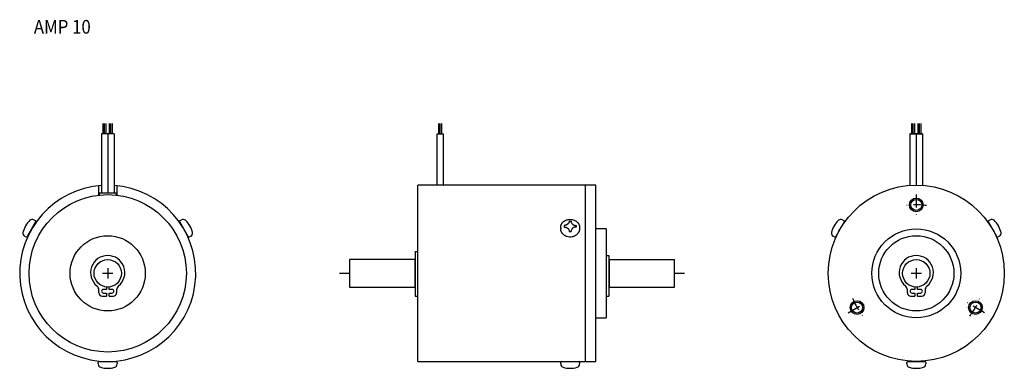
# Model space of a CAD drawing. Extents: x -26 to 262, y -28 to 74.
import ezdxf

# ---------------------------------------------------------------- set-up
doc = ezdxf.new("R2010")
doc.units = 0
doc.linetypes.add('DASHDOT', pattern=[7.578947, 3.789474, -1.894737, 0, -1.894737])
doc.layers.add('1', color=7, linetype='CONTINUOUS')
doc.styles.add('SIMPLEX', font='simplex')

msp = doc.modelspace()

# ---------------------------------------------------------------- linework, layer by layer
at = {"layer": '1', "color": 3}
for p, q in [((-1.31, 40.75), (-1.31, 43.75)), ((-0.92, 40.75), (-0.92, 43.75)), ((-0.53, 43.75), (-0.53, 40.75)), ((0.53, 40.75), (0.53, 43.75)), ((0.92, 40.75), (0.92, 43.75)), ((1.31, 43.75), (1.31, 40.75)), ((96.86, 40.75), (96.86, 43.75)), ((97.25, 40.75), (97.25, 43.75)), ((97.64, 43.75), (97.64, 40.75)), ((235.19, 40.75), (235.19, 43.75)), ((235.19, 40.75), (235.19, 43.75)), ((235.58, 40.75), (235.58, 43.75)), ((235.58, 40.75), (235.58, 43.75)), ((235.97, 43.75), (235.97, 40.75)), ((235.97, 43.75), (235.97, 40.75)), ((237.03, 40.75), (237.03, 43.75)), ((237.03, 40.75), (237.03, 43.75)), ((237.42, 40.75), (237.42, 43.75)), ((237.42, 40.75), (237.42, 43.75)), ((237.81, 43.75), (237.81, 40.75)), ((237.81, 43.75), (237.81, 40.75))]:
    msp.add_line(p, q, dxfattribs=at)
at = {"layer": '1', "color": 7}
for p, q in [((1.84, 40.75), (-1.84, 40.75)), ((-1.84, 40.75), (-1.84, 23.5)), ((0, 40.75), (0, 23.5)), ((1.84, 40.75), (1.84, 23.5)), ((96.33, 40.75), (98.17, 40.75)), ((96.33, 25.75), (96.33, 40.75)), ((98.17, 25.75), (98.17, 40.75)), ((238.34, 40.75), (234.66, 40.75)), ((234.66, 40.75), (236.5, 40.75)), ((234.66, 40.75), (234.66, 25.68)), ((236.5, 40.75), (238.34, 40.75)), ((236.5, 40.75), (236.5, 25.75)), ((238.34, 40.75), (238.34, 25.68)), ((-2.7, 25.61), (-2.7, 22.84)), ((-2.5, 23.5), (-2.5, 22.85)), ((-2.5, 23.5), (2.5, 23.5)), ((2.5, 23.5), (2.5, 22.86)), ((2.7, 25.61), (2.7, 22.84)), ((139.75, 25.75), (90.75, 25.75)), ((90.75, -25.75), (90.75, 25.75)), ((142.75, 25.75), (139.75, 25.75)), ((139.75, -25.75), (139.75, 25.75)), ((142.75, -25.75), (142.75, 25.75)), ((-21.08, 15), (-23.53, 10.75)), ((-21.57, 15.63), (-21.18, 15.41)), ((23.53, 10.75), (21.08, 15)), ((21.18, 15.41), (21.57, 15.63)), ((134.99, 15.28), (135.51, 15.28)), ((215.42, 15), (212.97, 10.75)), ((214.93, 15.63), (215.32, 15.41)), ((260.03, 10.75), (257.58, 15)), ((257.68, 15.41), (258.07, 15.63)), ((-23.01, 11.55), (-23.05, 11.58)), ((-21.51, 14.15), (-21.55, 14.17)), ((21.51, 14.15), (21.55, 14.17)), ((23.01, 11.55), (23.05, 11.58)), ((132.5, 13.24), (132.5, 13.03)), ((133.5, 13.99), (133.5, 13.54)), ((134.99, 12.25), (135.51, 12.25)), ((137, 13.99), (137, 13.54)), ((138, 13.24), (138, 13.03)), ((145.75, 13), (142.75, 13)), ((145.75, 13), (145.75, 4)), ((213.49, 11.55), (213.45, 11.58)), ((214.99, 14.15), (214.95, 14.17)), ((258.01, 14.15), (258.05, 14.17)), ((259.51, 11.55), (259.55, 11.58)), ((-23.93, 10.64), (-24.32, 10.86)), ((24.32, 10.86), (23.93, 10.64)), ((212.57, 10.64), (212.18, 10.86)), ((260.82, 10.86), (260.43, 10.64)), ((89.95, 6.4), (90.75, 6.4)), ((89.95, 6.4), (89.95, -6.7)), ((70.75, 4), (70.75, -4)), ((89.85, 4), (70.75, 4)), ((89.85, 4), (89.85, -4)), ((89.85, 3.8), (89.95, 3.8)), ((145.75, 5.2), (146.55, 5.2)), ((145.75, 4), (145.75, -13)), ((146.55, 5.2), (146.55, -6.68)), ((146.55, 3.8), (146.65, 3.8)), ((146.65, 4), (165.75, 4)), ((146.65, 4), (146.65, -4)), ((165.75, -4), (165.75, 4)), ((-2.6, -5.68), (-2.6, -4.87)), ((-0.4, -4.68), (-1.25, -4.68)), ((-0.4, -3.98), (-0.4, -4.68)), ((0.4, -4.68), (0.4, -3.98)), ((1.25, -4.68), (0.4, -4.68)), ((2.6, -4.87), (2.6, -5.68)), ((70.75, -4), (89.85, -4)), ((89.95, -3.8), (89.85, -3.8)), ((146.65, -3.8), (146.55, -3.8)), ((146.65, -4), (165.75, -4)), ((233.9, -5.68), (233.9, -4.87)), ((236.1, -4.68), (235.25, -4.68)), ((236.1, -3.98), (236.1, -4.68)), ((236.9, -4.68), (236.9, -3.98)), ((237.75, -4.68), (236.9, -4.68)), ((239.1, -4.87), (239.1, -5.68)), ((-1.6, -6.68), (-0.4, -6.68)), ((-1.25, -5.78), (-0.4, -5.78)), ((-0.4, -5.78), (-0.4, -6.68)), ((0.4, -5.78), (1.25, -5.78)), ((0.4, -6.68), (0.4, -5.78)), ((0.4, -6.68), (1.6, -6.68)), ((89.95, -6.7), (90.75, -6.7)), ((145.75, -6.68), (146.55, -6.68)), ((234.9, -6.68), (236.1, -6.68)), ((235.25, -5.78), (236.1, -5.78)), ((236.1, -5.78), (236.1, -6.68)), ((236.9, -5.78), (237.75, -5.78)), ((236.9, -6.68), (236.9, -5.78)), ((236.9, -6.68), (238.1, -6.68)), ((142.75, -13), (145.75, -13)), ((-2.45, -25.75), (2.45, -25.75)), ((-1.5, -25.71), (-1.5, -25.75)), ((1.5, -25.71), (1.5, -25.75)), ((90.75, -25.75), (139.75, -25.75)), ((132.8, -25.75), (137.7, -25.75)), ((139.75, -25.75), (142.75, -25.75)), ((234.05, -25.75), (238.95, -25.75)), ((235, -25.71), (235, -25.75)), ((238, -25.71), (238, -25.75)), ((-2.75, -26.49), (-2.75, -26.05)), ((2.75, -26.05), (2.75, -26.49)), ((132.5, -26.49), (132.5, -26.05)), ((138, -26.05), (138, -26.49)), ((233.75, -26.49), (233.75, -26.05)), ((239.25, -26.05), (239.25, -26.49))]:
    msp.add_line(p, q, dxfattribs=at)
at = {"layer": '1', "color": 3, "linetype": 'DASHDOT'}
for p, q in [((236.5, 23), (236.5, 17)), ((-1.5, 0), (1.5, 0)), ((0, 1.5), (0, -1.5)), ((67.75, 0), (70.75, 0)), ((165.75, 0), (168.75, 0)), ((235, 0), (238, 0)), ((236.5, 1.5), (236.5, -1.5)), ((216.58, -11.5), (221.78, -8.5)), ((256.42, -11.5), (251.22, -8.5))]:
    msp.add_line(p, q, dxfattribs=at)
at = {"layer": '1', "color": 7}
for points in [[(132.5, 13.24, -0.000098), (132.5, 13.27, -0.000294), (132.5, 13.29, -0.00049), (132.5, 13.32, -0.000686), (132.5, 13.34, -0.000882), (132.5, 13.37, -0.001077), (132.5, 13.39, -0.001273), (132.5, 13.42, -0.001468), (132.5, 13.44, -0.001663), (132.5, 13.47, -0.001857), (132.5, 13.49, -0.003212), (132.5, 13.53, -0.003498), (132.5, 13.57, -0.003743), (132.51, 13.61, -0.004035), (132.51, 13.65, -0.004286), (132.51, 13.69, -0.004584), (132.52, 13.73, -0.00484), (132.52, 13.77, -0.005142), (132.53, 13.81, -0.0054), (132.53, 13.85, -0.034383), (132.59, 14.08, -0.009401), (132.62, 14.16, -0.011094), (132.65, 14.23, -0.018615), (132.72, 14.38, -0.034622), (132.87, 14.63, -0.017901), (132.97, 14.76, -0.019259), (133.08, 14.89, -0.021046), (133.24, 15.04, -0.018083), (133.38, 15.15, -0.019827), (133.56, 15.28, -0.017091), (133.71, 15.37, -0.018773), (133.92, 15.48, -0.020082), (134.13, 15.56, -0.021651), (134.4, 15.65, -0.026464), (134.73, 15.72, -0.181659), (136.98, 15.26, -0.029604), (137.12, 15.15, -0.004101), (137.26, 15.04, -0.030681), (137.39, 14.92, -0.00495), (137.5, 14.8, -0.031793), (137.61, 14.66, -0.020473), (137.76, 14.42, -0.042435), (137.87, 14.2, -0.010212), (137.89, 14.12, -0.010697), (137.92, 14.04, -0.011081), (137.94, 13.97, -0.011615), (137.96, 13.89, -0.005789), (137.97, 13.85, -0.005314), (137.97, 13.81, -0.005227), (137.98, 13.77, -0.004754), (137.98, 13.73, -0.00467), (137.99, 13.69, -0.0042), (137.99, 13.65, -0.004121), (137.99, 13.61, -0.003657), (138, 13.57, -0.003584), (138, 13.53, -0.003127), (138, 13.49, -0.001943), (138, 13.47, -0.001577), (138, 13.44, -0.001554), (138, 13.42, -0.001187), (138, 13.39, -0.001163), (138, 13.37, -0.000796), (138, 13.34, -0.000772), (138, 13.32, -0.000404), (138, 13.29, -0.00038), (138, 13.27, -0.000012), (138, 13.24)], [(134.99, 15.28, -0.000314), (134.99, 15.26, -0.000944), (134.98, 15.23, -0.001574), (134.98, 15.21, -0.002207), (134.98, 15.19, -0.002842), (134.98, 15.17, -0.00348), (134.98, 15.14, -0.00412), (134.98, 15.12, -0.00476), (134.97, 15.1, -0.0054), (134.97, 15.08, -0.006035), (134.96, 15.06, -0.006445), (134.96, 15.03, -0.005956), (134.96, 15.01, -0.006029), (134.95, 14.99, -0.005547), (134.94, 14.97, -0.005628), (134.94, 14.95, -0.005155), (134.93, 14.92, -0.005247), (134.92, 14.9, -0.004784), (134.91, 14.88, -0.004887), (134.91, 14.86, -0.013626), (134.88, 14.8, -0.112302), (134.53, 14.35, -0.020038), (134.42, 14.26, -0.038297), (134.24, 14.16, -0.006738), (134.17, 14.13, -0.017095), (134.1, 14.1, -0.005769), (134.03, 14.08, -0.016397), (133.96, 14.05, -0.002719), (133.91, 14.04, -0.013622), (133.86, 14.03, -0.003635), (133.81, 14.02, -0.014571), (133.76, 14.01, -0.00459), (133.73, 14.01, -0.004108), (133.71, 14, -0.003623), (133.68, 14, -0.003138), (133.66, 14, -0.002652), (133.63, 14, -0.002168), (133.6, 14, -0.001684), (133.58, 13.99, -0.001203), (133.55, 13.99, -0.000721), (133.53, 13.99, -0.000241), (133.5, 13.99)], [(135.51, 15.28, 0.000314), (135.51, 15.26, 0.000944), (135.52, 15.23, 0.001574), (135.52, 15.21, 0.002207), (135.52, 15.19, 0.002842), (135.52, 15.17, 0.00348), (135.52, 15.14, 0.00412), (135.52, 15.12, 0.00476), (135.53, 15.1, 0.0054), (135.53, 15.08, 0.006035), (135.54, 15.06, 0.006445), (135.54, 15.03, 0.005956), (135.54, 15.01, 0.006029), (135.55, 14.99, 0.005547), (135.56, 14.97, 0.005628), (135.56, 14.95, 0.005155), (135.57, 14.92, 0.005247), (135.58, 14.9, 0.004784), (135.59, 14.88, 0.004887), (135.59, 14.86, 0.013626), (135.62, 14.8, 0.112302), (135.97, 14.35, 0.020038), (136.08, 14.26, 0.038297), (136.26, 14.16, 0.006738), (136.33, 14.13, 0.017095), (136.4, 14.1, 0.005769), (136.47, 14.08, 0.016397), (136.54, 14.05, 0.002719), (136.59, 14.04, 0.013622), (136.64, 14.03, 0.003635), (136.69, 14.02, 0.014571), (136.74, 14.01, 0.00459), (136.77, 14.01, 0.004108), (136.79, 14, 0.003623), (136.82, 14, 0.003138), (136.84, 14, 0.002652), (136.87, 14, 0.002168), (136.9, 14, 0.001684), (136.92, 13.99, 0.001203), (136.95, 13.99, 0.000721), (136.97, 13.99, 0.000241), (137, 13.99)], [(138, 13.03, -0.000315), (138, 12.98, -0.000946), (137.99, 12.94, -0.001579), (137.99, 12.9, -0.002213), (137.99, 12.86, -0.002851), (137.99, 12.82, -0.00349), (137.98, 12.78, -0.004132), (137.98, 12.73, -0.004774), (137.97, 12.69, -0.005416), (137.97, 12.65, -0.006053), (137.96, 12.61, -0.006462), (137.95, 12.57, -0.005959), (137.94, 12.53, -0.006026), (137.93, 12.49, -0.00553), (137.92, 12.45, -0.005606), (137.91, 12.41, -0.005119), (137.89, 12.37, -0.005205), (137.88, 12.33, -0.004729), (137.87, 12.29, -0.004826), (137.85, 12.25, -0.004362), (137.83, 12.21, -0.015528), (137.77, 12.08, -0.014548), (137.7, 11.94, -0.014398), (137.62, 11.82, -0.024682), (137.47, 11.6, -0.013841), (137.38, 11.5, -0.049126), (137.03, 11.18, -0.023794), (136.8, 11.03, -0.033574), (136.48, 10.86, -0.022339), (136.22, 10.76, -0.032223), (135.86, 10.66, -0.06321), (135.06, 10.61, -0.061959), (134.32, 10.74, -0.0271), (134.02, 10.86, -0.024658), (133.78, 10.98, -0.02844), (133.51, 11.15, -0.017419), (133.37, 11.26, -0.012754), (133.27, 11.35, -0.018793), (133.14, 11.47, -0.013), (133.06, 11.57, -0.012966), (132.98, 11.67, -0.011964), (132.9, 11.78, -0.014105), (132.82, 11.9, -0.014474), (132.75, 12.03, -0.015222), (132.69, 12.16, -0.009598), (132.65, 12.25, -0.004812), (132.63, 12.29, -0.004743), (132.62, 12.33, -0.005191), (132.61, 12.37, -0.005133), (132.59, 12.41, -0.005592), (132.58, 12.45, -0.005544), (132.57, 12.49, -0.006012), (132.56, 12.53, -0.005973), (132.55, 12.57, -0.012673), (132.53, 12.65, -0.005086), (132.53, 12.69, -0.005105), (132.52, 12.73, -0.003802), (132.52, 12.78, -0.00382), (132.51, 12.82, -0.00252), (132.51, 12.86, -0.002544), (132.51, 12.9, -0.001249), (132.51, 12.94, -0.001277), (132.5, 12.98, -0.000315), (132.5, 13.03)], [(133.5, 13.54, -0.00024), (133.53, 13.54, -0.000721), (133.55, 13.53, -0.001202), (133.58, 13.53, -0.001684), (133.6, 13.53, -0.002168), (133.63, 13.53, -0.002652), (133.66, 13.53, -0.003137), (133.68, 13.53, -0.003623), (133.71, 13.52, -0.004108), (133.73, 13.52, -0.004591), (133.76, 13.52, -0.009507), (133.81, 13.51, -0.008699), (133.86, 13.5, -0.008558), (133.91, 13.49, -0.007783), (133.96, 13.47, -0.007679), (134.01, 13.46, -0.010729), (134.08, 13.43, -0.011818), (134.15, 13.41, -0.011689), (134.22, 13.38, -0.024853), (134.35, 13.3, -0.02898), (134.49, 13.21, -0.026206), (134.61, 13.11, -0.026246), (134.7, 13.01, -0.01894), (134.76, 12.93, -0.083696), (134.94, 12.56, -0.010197), (134.95, 12.54, -0.001379), (134.96, 12.52, -0.010606), (134.96, 12.49, -0.008002), (134.97, 12.45, -0.009704), (134.97, 12.43, -0.000456), (134.98, 12.41, -0.008424), (134.98, 12.38, -0.00348), (134.98, 12.36, -0.002842), (134.98, 12.34, -0.002207), (134.98, 12.32, -0.001574), (134.98, 12.29, -0.000944), (134.99, 12.27, -0.000314), (134.99, 12.25)], [(137, 13.54, 0.00024), (136.97, 13.54, 0.000721), (136.95, 13.53, 0.001202), (136.92, 13.53, 0.001684), (136.9, 13.53, 0.002168), (136.87, 13.53, 0.002652), (136.84, 13.53, 0.003137), (136.82, 13.53, 0.003623), (136.79, 13.52, 0.004108), (136.77, 13.52, 0.004591), (136.74, 13.52, 0.009507), (136.69, 13.51, 0.008699), (136.64, 13.5, 0.008558), (136.59, 13.49, 0.007783), (136.54, 13.47, 0.007679), (136.49, 13.46, 0.010729), (136.42, 13.43, 0.011818), (136.35, 13.41, 0.011689), (136.28, 13.38, 0.024853), (136.15, 13.3, 0.02898), (136.01, 13.21, 0.026206), (135.89, 13.11, 0.026246), (135.8, 13.01, 0.01894), (135.74, 12.93, 0.083696), (135.56, 12.56, 0.010197), (135.55, 12.54, 0.001379), (135.54, 12.52, 0.010606), (135.54, 12.49, 0.008002), (135.53, 12.45, 0.009704), (135.53, 12.43, 0.000456), (135.52, 12.41, 0.008424), (135.52, 12.38, 0.00348), (135.52, 12.36, 0.002842), (135.52, 12.34, 0.002207), (135.52, 12.32, 0.001574), (135.52, 12.29, 0.000944), (135.51, 12.27, 0.000314), (135.51, 12.25)]]:
    msp.add_lwpolyline(points, format="xyb", dxfattribs=at)
for centre, radius in [((236.5, 0), 25.75), ((0, 0), 23), ((236.5, 20), 1.62), ((236.5, 0), 13), ((0, 0), 11), ((236.5, 0), 11), ((0, 0), 4), ((236.5, 0), 4), ((219.18, -10), 1.62), ((253.82, -10), 1.62)]:
    msp.add_circle(centre, radius, dxfattribs=at)
at = {"layer": '1', "color": 3}
for centre in [(236.5, 20), (219.18, -10), (253.82, -10)]:
    msp.add_circle(centre, 2, dxfattribs=at)
at = {"layer": '1', "color": 7}
for centre, radius, start, end in [((0, 0), 25.75, 94.0976, 85.9024), ((-17.97, 10.38), 7, 133.0422, 166.9578), ((-22.07, 14.76), 1, 60, 133.0422), ((-21.33, 15.15), 0.3, 330, 60), ((21.33, 15.15), 0.3, 120, 210), ((22.07, 14.76), 1, 46.9578, 120), ((17.97, 10.38), 7, 13.0422, 46.9578), ((218.53, 10.38), 7, 133.0422, 166.9578), ((214.43, 14.76), 1, 60, 133.0422), ((215.17, 15.15), 0.3, 330, 60), ((257.83, 15.15), 0.3, 120, 210), ((258.57, 14.76), 1, 46.9578, 120), ((254.47, 10.38), 7, 13.0422, 46.9578), ((-23.82, 11.73), 1, 166.9578, 240), ((23.82, 11.73), 1, 300, 13.0422), ((212.68, 11.73), 1, 166.9578, 240), ((260.32, 11.73), 1, 300, 13.0422), ((-23.78, 10.9), 0.3, 240, 330), ((23.78, 10.9), 0.3, 210, 300), ((212.72, 10.9), 0.3, 240, 330), ((260.28, 10.9), 0.3, 210, 300), ((0, 0.2), 5, 309.3567, 230.6433), ((236.5, 0.2), 5, 309.3567, 230.6433), ((-4.16, -4.87), 1.56, 0, 50.6433), ((-1.6, -5.68), 1, 180, 270), ((-1.25, -5.23), 0.55, 90, 270), ((1.25, -5.23), 0.55, 270, 90), ((1.6, -5.68), 1, 270, 0), ((4.16, -4.87), 1.56, 129.3567, 180), ((232.34, -4.87), 1.56, 0, 50.6433), ((234.9, -5.68), 1, 180, 270), ((235.25, -5.23), 0.55, 90, 270), ((237.75, -5.23), 0.55, 270, 90), ((238.1, -5.68), 1, 270, 0), ((240.66, -4.87), 1.56, 129.3567, 180), ((-2.45, -26.05), 0.3, 90, 180), ((2.45, -26.05), 0.3, 0, 90), ((132.8, -26.05), 0.3, 90, 180), ((137.7, -26.05), 0.3, 0, 90), ((234.05, -26.05), 0.3, 90, 180), ((238.95, -26.05), 0.3, 0, 90), ((-1.75, -26.49), 1, 180, 253.0422), ((0, -20.75), 7, 253.0422, 286.9578), ((1.75, -26.49), 1, 286.9578, 0), ((133.5, -26.49), 1, 180, 253.0422), ((135.25, -20.75), 7, 253.0422, 286.9578), ((137, -26.49), 1, 286.9578, 0), ((234.75, -26.49), 1, 180, 253.0422), ((236.5, -20.75), 7, 253.0422, 286.9578), ((238.25, -26.49), 1, 286.9578, 0)]:
    msp.add_arc(centre, radius, start, end, dxfattribs=at)
at = {"layer": '1', "color": 3, "linetype": 'DASHDOT'}
for start, end in [(81.3976, 98.6024), (201.3976, 218.6024), (321.3976, 338.6024)]:
    msp.add_arc((236.5, 0), 20, start, end, dxfattribs=at)

# ---------------------------------------------------------------- texts
at = {"layer": '1', "color": 7, "style": 'SIMPLEX', "width": 0.9}
msp.add_text('AMP 10', height=4, dxfattribs=at).set_placement((-21.6, 70.04))

doc.saveas('drawing.dxf')
